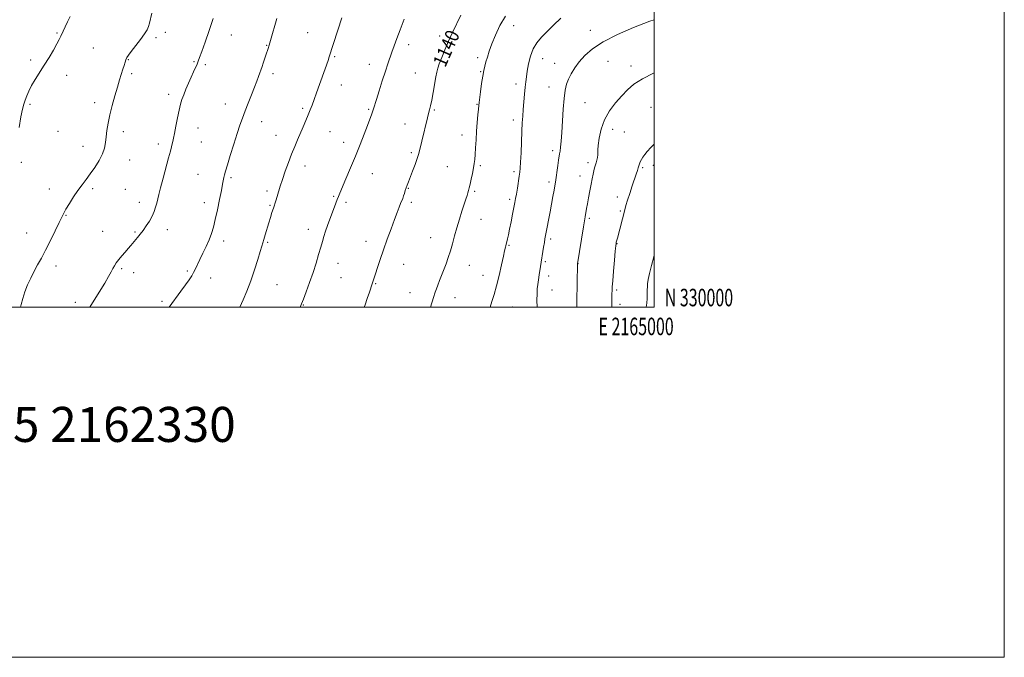
# Model space of a CAD drawing. Extents: x 2162300 to 2165200, y 329800 to 332700.
# Drawn here: x 2164638 to 2165200, y 329800 to 330164 of the extents above; entities that cross this region are included whole.
import ezdxf
from ezdxf.enums import TextEntityAlignment as Align

# ---------------------------------------------------------------- set-up
doc = ezdxf.new("R2010")
doc.units = 0
doc.header["$MEASUREMENT"] = 0
for name, color, linetype, lineweight in [('32000', 7, 'Continuous', 0), ('32001', 7, 'Continuous', 0), ('DTM SPOT ELEVATION', 2, 'Continuous', 13), ('INDEX CONTOUR', 41, 'Continuous', 13), ('INDEX CONTOUR LABEL', 244, 'Continuous', 0), ('INTERMEDIATE CONTOUR', 44, 'Continuous', 0), ('TEXT 20', 7, 'Continuous', 0)]:
    doc.layers.add(name, color=color, linetype=linetype, lineweight=lineweight)
doc.styles.add('Style-ITALICS', font='ITALICS.shx')
doc.styles.add('Style-WORKING', font='WORKING.shx')

msp = doc.modelspace()

# ---------------------------------------------------------------- linework, layer by layer
at = {"layer": '32000', "flags": 128}
for points in [[(2162300, 329800), (2165200, 329800), (2165200, 332700), (2162300, 332700), (2162300, 329800)], [(2162500, 330000), (2165000, 330000), (2165000, 332500), (2162500, 332500), (2162500, 330000)]]:
    msp.add_lwpolyline(points, dxfattribs=at)
at = {"layer": 'DTM SPOT ELEVATION'}
for p in [(2164919.72, 330160.71, 1142.73), (2164658.88, 330156.67, 1127.87), (2164720.83, 330156.98, 1130.51), (2164758.44, 330155.44, 1132.71), (2164801.97, 330156.88, 1135.08), (2164877.51, 330154.84, 1139.53), (2164963.57, 330158.18, 1145.38), (2164715.36, 330153.99, 1130.29), (2164778.55, 330149.48, 1133.92), (2164859.78, 330150, 1138.49), (2164679.52, 330148.08, 1128.9), (2164817.56, 330143.14, 1136.17), (2164643.79, 330141.19, 1127.66), (2164699.61, 330141.4, 1130.08), (2164737.06, 330140.2, 1131.87), (2164743.65, 330138.6, 1132.26), (2164837.22, 330138.79, 1137.35), (2164899.08, 330142.58, 1141.6), (2164936.31, 330141.96, 1144.76), (2164943.06, 330139.37, 1145.23), (2164973.69, 330140.52, 1147), (2164986.67, 330137.74, 1147.51), (2164664.44, 330132.38, 1128.57), (2164701.44, 330133.38, 1130.3), (2164782.19, 330133.4, 1134.41), (2164863.47, 330133.75, 1139.09), (2164900.91, 330134.49, 1141.9), (2164821.21, 330127, 1136.67), (2164920.99, 330127.57, 1143.5), (2164722.72, 330121.59, 1131.58), (2164939.97, 330125.82, 1145.24), (2164643.37, 330115.95, 1128.22), (2164680.45, 330116.87, 1129.48), (2164754.97, 330116.12, 1133.28), (2164898.84, 330115.86, 1141.92), (2164960.52, 330116.9, 1147.07), (2164799.22, 330113.65, 1135.74), (2164836.8, 330113, 1137.83), (2164874.47, 330112.62, 1140.18), (2164998.13, 330114.06, 1149.03), (2164775.85, 330106.05, 1134.68), (2164857.63, 330104.54, 1139.24), (2164919.55, 330106.89, 1143.55), (2164659.34, 330100.37, 1128.87), (2164696.66, 330100.26, 1130.54), (2164739.41, 330102.44, 1132.72), (2164783.97, 330098.13, 1135.28), (2164814.76, 330100.32, 1136.88), (2164890.24, 330098.38, 1141.41), (2164976.26, 330101.66, 1148.61), (2164982.85, 330099.99, 1148.94), (2164716.77, 330093.29, 1131.55), (2164741.25, 330094.35, 1132.93), (2164822.56, 330094.14, 1137.47), (2164673.73, 330091.87, 1129.29), (2164861.33, 330088.27, 1139.72), (2164941.92, 330089.39, 1145.58), (2164638.55, 330082.71, 1128.23), (2164700.35, 330084.14, 1130.82), (2164962.14, 330082.5, 1147.62), (2164739.35, 330075.91, 1133.08), (2164800.5, 330080.63, 1136.58), (2164839.01, 330076.18, 1138.73), (2164881.75, 330080.35, 1141.11), (2164900.6, 330080.84, 1142.21), (2164919.93, 330077.49, 1143.68), (2164993.5, 330079.6, 1150.2), (2164999.45, 330081.1, 1150.5), (2164758.31, 330073.99, 1134.25), (2164939.92, 330071.5, 1145.63), (2164957.54, 330074.98, 1147.34), (2164654.51, 330067.43, 1129.33), (2164679.29, 330067.62, 1130.33), (2164697.9, 330067.34, 1130.92), (2164778.76, 330066.31, 1135.64), (2164859.52, 330067.89, 1140.08), (2164897.5, 330066.17, 1142.2), (2164705.89, 330059.95, 1131.45), (2164743.05, 330059.73, 1133.48), (2164816.99, 330063.32, 1137.86), (2164823.89, 330059.95, 1138.3), (2164861.32, 330059.92, 1140.32), (2164917.46, 330061.51, 1143.69), (2164978.92, 330063.03, 1149.49), (2164780.62, 330058.17, 1135.86), (2164980.74, 330054.98, 1149.81), (2164664.04, 330052.41, 1130.1), (2164901.12, 330050.13, 1142.73), (2164962.98, 330050.78, 1148.25), (2164641.5, 330042.33, 1129.21), (2164684.86, 330043.28, 1131.18), (2164703.43, 330043.03, 1131.83), (2164721.85, 330044.24, 1132.55), (2164802.33, 330044.44, 1137.44), (2164754.09, 330037.79, 1134.45), (2164779.1, 330037.05, 1136.17), (2164835.42, 330037.58, 1139.39), (2164872.34, 330039.79, 1141.26), (2164940.95, 330038.89, 1146.32), (2164978.66, 330036.24, 1150.05), (2164917, 330035.28, 1144.13), (2164819.28, 330024.97, 1138.7), (2164937.88, 330025.97, 1146.22), (2164658.23, 330023.53, 1130.5), (2164695.78, 330022.09, 1132.23), (2164702.69, 330019.79, 1132.61), (2164733.28, 330020.64, 1133.79), (2164856.81, 330024.38, 1140.77), (2164894.48, 330023.9, 1142.7), (2164956.44, 330024.84, 1148.03), (2164746.56, 330016.68, 1134.54), (2164821.13, 330016.83, 1138.94), (2164902.19, 330018.19, 1143.3), (2164939.71, 330017.9, 1146.51), (2164784.58, 330012.88, 1136.92), (2164840.93, 330013.36, 1140.11), (2164860.47, 330008.22, 1141.25), (2164941.54, 330009.83, 1146.72), (2164978.6, 330009.75, 1150.27), (2164669.35, 330002.75, 1131.46), (2164718.83, 330003.39, 1133.72), (2164886.17, 330005.44, 1142.64), (2164799.61, 330001.16, 1138.08), (2164918.9, 330000.15, 1144.85), (2164980.42, 330001.7, 1150.45)]:
    msp.add_point(p, dxfattribs=at)
at = {"layer": 'INDEX CONTOUR', "flags": 128}
for points, elevation in [([(2164713.073, 330167.895), (2164711.756, 330162.301), (2164711.207, 330160.304), (2164710.391, 330158.4599), (2164708.894, 330156.116), (2164706.49, 330152.862), (2164701.252, 330146.098), (2164699.668, 330143.97), (2164698.78, 330142.566), (2164698.236, 330141.361), (2164697.734, 330139.909), (2164697.171, 330138.095), (2164696.497, 330135.885), (2164694.628, 330129.914), (2164693.365, 330125.7681), (2164691.88, 330120.708), (2164690.357, 330115.192), (2164689.021, 330109.81), (2164688.042, 330105.039), (2164687.375, 330100.889), (2164686.917, 330097.258), (2164686.53, 330094.007), (2164685.923, 330090.862), (2164684.769, 330087.514), (2164682.854, 330083.764), (2164680.435, 330079.866), (2164677.883, 330076.183), (2164675.482, 330072.9529), (2164673.17, 330069.907), (2164670.796, 330066.651), (2164668.292, 330062.952), (2164665.907, 330059.2251), (2164663.972, 330056.046), (2164662.665, 330053.725), (2164661.564, 330051.509), (2164660.096, 330048.381), (2164657.858, 330043.664), (2164655.132, 330038.05), (2164652.368, 330032.572), (2164649.922, 330028.0109), (2164647.7661, 330024.141), (2164645.771, 330020.479), (2164643.851, 330016.649), (2164642.076, 330012.686), (2164640.555, 330008.726), (2164639.363, 330004.9189), (2164638.438, 330001.449), (2164638.065, 330000)], 1130), ([(2164889.485, 330166.829), (2164884.824, 330156.89), (2164882.585, 330151.965), (2164880.483, 330147.0691), (2164878.655, 330142.583), (2164877.254, 330138.975), (2164876.364, 330136.472), (2164875.783, 330134.315), (2164875.235, 330131.503), (2164873.696, 330122.612), (2164872.909, 330118.25), (2164872.257, 330115.047), (2164871.699, 330112.686), (2164871.161, 330110.582), (2164870.573, 330108.235), (2164867.306, 330094.783), (2164865.989, 330089.275), (2164865.445, 330087.283), (2164864.636, 330084.844), (2164863.388, 330081.443), (2164861.925, 330077.608), (2164859.577, 330071.571), (2164858.875, 330069.733), (2164858.328, 330068.189), (2164857.82, 330066.607), (2164857.324, 330065.01), (2164856.836, 330063.513), (2164856.342, 330062.171), (2164855.133, 330059.187), (2164854.292, 330057.063), (2164853.168, 330054.138), (2164851.65, 330050.1), (2164849.689, 330044.808), (2164847.494, 330038.782), (2164845.333, 330032.712), (2164843.439, 330027.21), (2164841.895, 330022.578), (2164840.7449, 330019.042), (2164838.915, 330013.262), (2164837.358, 330008.639), (2164836.122, 330005.015), (2164834.866, 330001.396), (2164834.367, 330000)], 1140), ([(2165000, 330093.121), (2164997.984, 330091.129), (2164995.953, 330088.981), (2164994.555, 330087.294), (2164993.492, 330085.765), (2164992.6771, 330084.346), (2164992.073, 330083.054), (2164991.635, 330081.886), (2164991.279, 330080.744), (2164990.913, 330079.511), (2164990.442, 330078.035), (2164989.767, 330076.0209), (2164987.474, 330069.257), (2164986.039, 330064.964), (2164984.767, 330061.053), (2164983.855, 330058.059), (2164983.149, 330055.514), (2164978.949, 330039.515), (2164978.35, 330037.1129), (2164978.211, 330036.408), (2164978.051, 330035.033), (2164977.766, 330032.007), (2164977.294, 330026.789), (2164976.749, 330020.6009), (2164976.285, 330015.108), (2164976.02, 330011.542), (2164975.915, 330009.396), (2164975.893, 330007.733), (2164975.865, 330000)], 1150)]:
    msp.add_lwpolyline(points, dxfattribs=dict(at, elevation=elevation))
at = {"layer": 'INTERMEDIATE CONTOUR', "flags": 128}
for points, elevation in [([(2164666.418, 330166.1029), (2164664.922, 330162.941), (2164661.101, 330154.766), (2164660.122, 330152.815), (2164658.773, 330150.353), (2164656.775, 330146.884), (2164654.287, 330142.6949), (2164651.5781, 330138.27), (2164646.436, 330130.0941), (2164644.3501, 330126.553), (2164642.756, 330123.445), (2164641.569, 330120.715), (2164640.651, 330118.286), (2164639.869, 330115.957), (2164639.103, 330113.05), (2164638.236, 330108.768), (2164637.199, 330102.672)], 1128), ([(2164915.083, 330166.18), (2164911.881, 330160.836), (2164909.269, 330155.41), (2164907.236, 330150.414), (2164905.747, 330146.251), (2164904.68, 330142.873), (2164903.887, 330140.123), (2164903.237, 330137.765), (2164902.648, 330135.2661), (2164902.052, 330132.017), (2164901.41, 330127.687), (2164900.795, 330123.064), (2164900.021, 330116.843), (2164899.834, 330115.192), (2164899.618, 330113.143), (2164899.2809, 330109.844), (2164898.878, 330105.5109), (2164898.503, 330100.628), (2164898.225, 330095.669), (2164898.012, 330091.057), (2164897.807, 330087.2081), (2164897.556, 330084.356), (2164897.217, 330082.018), (2164896.749, 330079.534), (2164896.138, 330076.4491), (2164895.469, 330073.148), (2164894.849, 330070.223), (2164894.3579, 330068.103), (2164893.953, 330066.565), (2164893.5601, 330065.225), (2164893.099, 330063.707), (2164892.456, 330061.672), (2164891.511, 330058.788), (2164890.199, 330054.859), (2164888.686, 330050.2249), (2164887.196, 330045.36), (2164885.895, 330040.666), (2164884.7259, 330036.249), (2164883.576, 330032.144), (2164882.357, 330028.365), (2164881.087, 330024.847), (2164877.426, 330015.286), (2164876.43, 330012.63), (2164875.621, 330010.406), (2164874.97, 330008.5491), (2164873.937, 330005.4811), (2164872.151, 330000)], 1142), ([(2164747.973, 330164.883), (2164745.699, 330157.955), (2164743.427, 330151.321), (2164741.549, 330145.971), (2164740.332, 330142.5771), (2164739.548, 330140.526), (2164738.84, 330138.887), (2164736.768, 330134.379), (2164735.422, 330131.382), (2164733.947, 330127.97), (2164732.488, 330124.469), (2164731.211, 330121.264), (2164730.227, 330118.567), (2164729.417, 330115.88), (2164728.607, 330112.531), (2164727.677, 330108.122), (2164726.73, 330103.362), (2164725.922, 330099.235), (2164725.364, 330096.456), (2164724.98, 330094.671), (2164724.65, 330093.255), (2164724.245, 330091.596), (2164723.613, 330089.125), (2164722.596, 330085.281), (2164719.474, 330073.701), (2164718.015, 330068.235), (2164717.015, 330064.3651), (2164715.814, 330059.499), (2164715.195, 330057.17), (2164714.363, 330054.63), (2164713.203, 330051.931), (2164711.652, 330049.141), (2164709.863, 330046.405), (2164708.043, 330043.887), (2164706.362, 330041.711), (2164704.852, 330039.845), (2164701.035, 330035.242), (2164699.562, 330033.536), (2164697.758, 330031.506), (2164695.836, 330029.322), (2164694.086, 330027.223), (2164692.726, 330025.384), (2164691.665, 330023.708), (2164690.737, 330022.0279), (2164689.74, 330020.122), (2164688.324, 330017.532), (2164686.107, 330013.744), (2164682.903, 330008.526), (2164677.578, 330000)], 1132), ([(2164784.49, 330164.956), (2164780.809, 330152.293), (2164780.005, 330149.597), (2164779.426, 330147.738), (2164778.175, 330143.918), (2164777.398, 330141.586), (2164776.639, 330139.351), (2164775.968, 330137.445), (2164773.928, 330131.771), (2164772.949, 330129.092), (2164771.634, 330125.642), (2164769.931, 330121.335), (2164768.048, 330116.616), (2164766.259, 330112.066), (2164764.746, 330108.041), (2164763.3279, 330103.989), (2164761.7351, 330099.134), (2164759.805, 330093.04), (2164757.818, 330086.642), (2164756.163, 330081.215), (2164755.126, 330077.686), (2164754.568, 330075.595), (2164754.2449, 330074.135), (2164753.484, 330070.223), (2164752.775, 330066.6351), (2164751.733, 330061.501), (2164750.502, 330055.627), (2164749.281, 330050.092), (2164748.198, 330045.686), (2164747.104, 330042.054), (2164745.781, 330038.556), (2164744.093, 330034.726), (2164742.2411, 330030.804), (2164740.51, 330027.206), (2164737.962, 330021.834), (2164736.91, 330019.778), (2164735.78, 330017.85), (2164734.332, 330015.674), (2164732.306, 330012.834), (2164729.578, 330009.108), (2164722.8781, 330000)], 1134), ([(2164821.619, 330165.189), (2164814.354, 330142.919), (2164813.669, 330140.927), (2164807.1241, 330122.423), (2164805.757, 330118.603), (2164804.601, 330115.457), (2164803.531, 330112.679), (2164802.375, 330109.823), (2164801.004, 330106.55), (2164799.469, 330102.958), (2164796.262, 330095.56), (2164794.627, 330091.707), (2164792.902, 330087.443), (2164791.067, 330082.641), (2164789.261, 330077.67), (2164787.659, 330073.025), (2164786.393, 330069.096), (2164784.595, 330063.149), (2164783.867, 330060.84), (2164782.432, 330056.497), (2164781.636, 330054.025), (2164780.765, 330051.231), (2164779.818, 330048.101), (2164777.843, 330041.4), (2164777.025, 330038.675), (2164775.786, 330034.8079), (2164774.889, 330031.862), (2164773.513, 330027.185), (2164771.712, 330021.306), (2164769.608, 330015.062), (2164767.345, 330009.202), (2164765.166, 330004.102), (2164763.319, 330000)], 1136), ([(2164857.184, 330164.493), (2164854.805, 330158.487), (2164852.907, 330153.421), (2164851.432, 330149.257), (2164850.213, 330145.727), (2164847.8739, 330139.052), (2164846.4309, 330134.768), (2164844.6749, 330129.344), (2164842.859, 330123.61), (2164841.322, 330118.681), (2164839.658, 330113.255), (2164839.144, 330111.627), (2164838.529, 330109.814), (2164837.631, 330107.342), (2164836.277, 330103.791), (2164834.352, 330098.8799), (2164831.964, 330092.903), (2164829.278, 330086.296), (2164826.485, 330079.546), (2164823.883, 330073.336), (2164820.45, 330065.206), (2164819.609, 330063.181), (2164818.941, 330061.487), (2164818.164, 330059.4259), (2164813.461, 330046.732), (2164812.261, 330043.368), (2164811.289, 330040.453), (2164810.424, 330037.609), (2164809.487, 330034.305), (2164808.324, 330030.141), (2164806.89, 330025.219), (2164805.162, 330019.769), (2164803.178, 330014.099), (2164801.207, 330008.819), (2164799.578, 330004.618), (2164798.528, 330001.972), (2164797.706, 330000)], 1138), ([(2164946.753, 330165.029), (2164942.537, 330161.044), (2164938.739, 330157.3489), (2164935.534, 330154.151), (2164932.926, 330151.074), (2164930.8751, 330147.597), (2164929.334, 330143.396), (2164928.227, 330138.9311), (2164927.47, 330134.861), (2164926.975, 330131.623), (2164926.626, 330128.756), (2164926.305, 330125.58), (2164925.923, 330121.619), (2164925.516, 330117.228), (2164925.15, 330112.967), (2164924.874, 330109.174), (2164924.655, 330105.302), (2164924.443, 330100.578), (2164923.945, 330088.257), (2164923.709, 330082.916), (2164923.504, 330079.448), (2164923.268, 330077.115), (2164922.921, 330074.771), (2164921.825, 330067.96), (2164921.273, 330064.629), (2164920.828, 330062.065), (2164920.398, 330059.751), (2164919.095, 330053.0599), (2164918.226, 330048.696), (2164917.3829, 330044.604), (2164916.679, 330041.397), (2164916.123, 330039.036), (2164915.165, 330035.112), (2164915.003, 330034.374), (2164914.542, 330032.122), (2164913.902, 330029.117), (2164912.809, 330024.127), (2164911.4159, 330018.045), (2164909.939, 330012.107), (2164908.557, 330007.243), (2164907.2879, 330003.186), (2164906.304, 330000)], 1144), ([(2165000, 330164.203), (2164997.479, 330163.289), (2164988.198, 330159.69), (2164978.956, 330155.718), (2164970.8781, 330151.6309), (2164964.806, 330147.643), (2164960.447, 330143.81), (2164957.225, 330140.145), (2164954.653, 330136.663), (2164952.609, 330133.3789), (2164951.059, 330130.309), (2164949.954, 330127.3449), (2164949.177, 330123.9), (2164948.591, 330119.262), (2164948.085, 330113.044), (2164947.207, 330099.777), (2164946.82, 330094.911), (2164946.476, 330091.48), (2164946.19, 330089.164), (2164945.96, 330087.579), (2164945.401, 330084.005), (2164944.944, 330080.87), (2164943.601, 330071.454), (2164943.264, 330069.325), (2164942.819, 330066.76), (2164942.171, 330063.197), (2164940.5259, 330054.378), (2164937.957, 330040.948), (2164937.619, 330039.11), (2164937.263, 330037.007), (2164936.811, 330034.194), (2164935.095, 330023.247), (2164934.3071, 330018.392), (2164933.872, 330015.622), (2164933.489, 330012.919), (2164933.211, 330010.398), (2164933.054, 330007.641), (2164933.026, 330004.099), (2164933.098, 330000)], 1146), ([(2165000, 330133.738), (2164999.68, 330133.599), (2164993.28, 330130.43), (2164988.428, 330127.355), (2164984.736, 330124.22), (2164981.4201, 330120.7459), (2164977.9079, 330116.714), (2164974.4759, 330112.128), (2164971.616, 330107.051), (2164969.693, 330101.654), (2164968.5891, 330096.544), (2164968.061, 330092.441), (2164967.8771, 330089.828), (2164967.847, 330088.249), (2164967.788, 330087.011), (2164967.562, 330085.571), (2164967.202, 330083.97), (2164966.781, 330082.395), (2164965.942, 330079.5491), (2164965.51, 330077.926), (2164965.049, 330075.909), (2164964.526, 330073.371), (2164963.908, 330070.203), (2164963.185, 330066.412), (2164962.445, 330062.47), (2164961.804, 330058.964), (2164961.3451, 330056.333), (2164960.544, 330051.514), (2164960.181, 330049.4), (2164959.576, 330045.7999), (2164956.112, 330024.695), (2164956.104, 330024.478), (2164955.779, 330003.317), (2164955.74, 330000)], 1148), ([(2165000, 330029.663), (2164999.7551, 330028.757), (2164998.431, 330023.809), (2164997.32, 330019.315), (2164996.62, 330015.816), (2164996.261, 330013.244), (2164996.107, 330011.3839), (2164996.037, 330010.019), (2164996.0099, 330008.9319), (2164995.983, 330006.713), (2164995.902, 330004.987), (2164995.704, 330002.352), (2164995.489, 330000)], 1152)]:
    msp.add_lwpolyline(points, dxfattribs=dict(at, elevation=elevation))

# ---------------------------------------------------------------- texts
at = {"layer": '32001', "style": 'Style-WORKING', "width": 0.67}
msp.add_text('N 330000', height=10, dxfattribs=at).set_placement((2165006, 330000.5))
msp.add_text('E 2165000', height=10, dxfattribs=at).set_placement((2164989.6708, 329994), align=Align.TOP_CENTER)
at = {"layer": 'INDEX CONTOUR LABEL', "style": 'Style-ITALICS', "width": 0.875}
msp.add_text('1140', height=8, rotation=66.300003, dxfattribs=at).set_placement((2164880.621, 330136.536, 1140))
at = {"layer": 'TEXT 20', "style": 'Style-WORKING'}
msp.add_text('61885 2162330', height=20, dxfattribs=at).set_placement((2164573.115, 329923.026))

doc.saveas('drawing.dxf')
